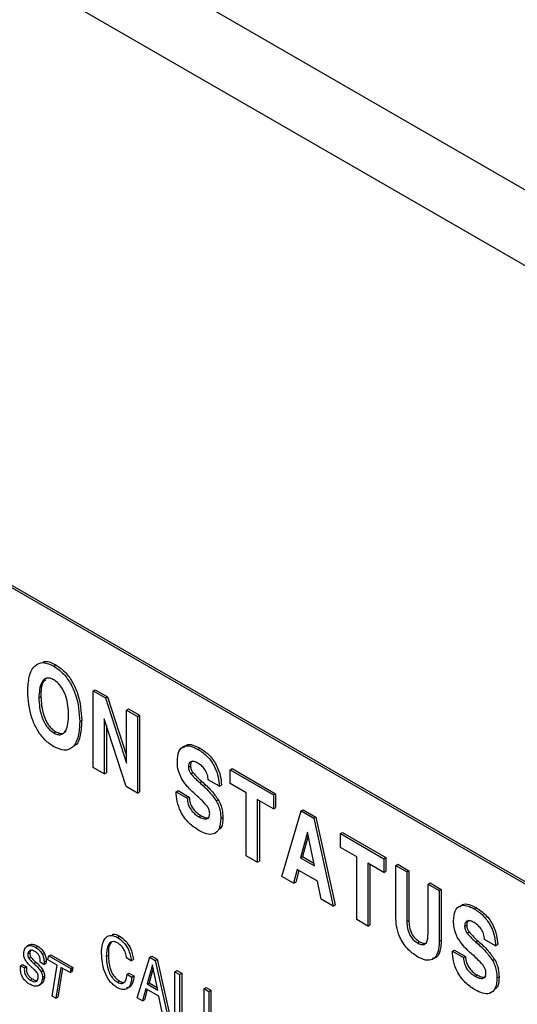
# Model space of a CAD drawing. Units: inches. Extents: x 0.3 to 21.8, y 0.2 to 16.9.
# Drawn here: x 18.4 to 18.7, y 10.5 to 11.1 of the extents above; entities that cross this region are included whole.
import ezdxf

# ---------------------------------------------------------------- set-up
doc = ezdxf.new("R2010")
doc.units = ezdxf.units.IN
doc.header["$MEASUREMENT"] = 0

msp = doc.modelspace()

# ---------------------------------------------------------------- linework, layer by layer
at = {"color": 7, "linetype": 'Continuous', "lineweight": 25}
for p, q in [((19.09348, 10.73134), (15.70378, 12.68817)), ((19.07462, 10.69868), (15.68493, 12.65551)), ((18.8977, 10.44563), (18.21416, 10.84022)), ((18.89888, 10.44631), (18.21534, 10.8409)), ((18.39298, 10.70595), (18.39416, 10.70663)), ((18.41568, 10.69171), (18.41686, 10.69239)), ((18.41568, 10.64768), (18.41568, 10.69171)), ((18.41568, 10.69171), (18.42275, 10.68763)), ((18.41686, 10.69239), (18.42393, 10.68831)), ((18.38444, 10.68773), (18.38562, 10.68841)), ((18.42275, 10.68763), (18.42393, 10.68831)), ((18.42275, 10.68763), (18.43475, 10.65016)), ((18.42393, 10.68831), (18.43475, 10.65452)), ((18.43475, 10.68071), (18.43592, 10.68139)), ((18.43475, 10.68071), (18.4411, 10.67704)), ((18.43475, 10.65016), (18.43475, 10.68071)), ((18.43592, 10.68139), (18.44228, 10.67772)), ((18.4411, 10.67704), (18.44228, 10.67772)), ((18.44228, 10.67772), (18.44228, 10.63368)), ((18.40791, 10.67418), (18.40908, 10.67486)), ((18.43452, 10.6368), (18.42203, 10.67575)), ((18.42203, 10.67575), (18.42203, 10.64401)), ((18.42321, 10.67207), (18.42321, 10.64469)), ((18.4411, 10.67704), (18.4411, 10.633)), ((18.39298, 10.66756), (18.39416, 10.66824)), ((18.47581, 10.65813), (18.47699, 10.65881)), ((18.42203, 10.64401), (18.41568, 10.64768)), ((18.42203, 10.64401), (18.42321, 10.64469)), ((18.47033, 10.64799), (18.47151, 10.64867)), ((18.47172, 10.64416), (18.4729, 10.64484)), ((18.49424, 10.64636), (18.49542, 10.64704)), ((18.49424, 10.63846), (18.49424, 10.64636)), ((18.49424, 10.64636), (18.51918, 10.63197)), ((18.49542, 10.64704), (18.52035, 10.63265)), ((18.47682, 10.63901), (18.478, 10.63969)), ((18.48813, 10.6369), (18.48177, 10.64057)), ((18.50353, 10.63309), (18.49424, 10.63846)), ((18.4411, 10.633), (18.43452, 10.6368)), ((18.4411, 10.633), (18.44228, 10.63368)), ((18.46329, 10.63374), (18.46447, 10.63442)), ((18.46329, 10.63374), (18.46965, 10.63007)), ((18.46447, 10.63442), (18.47083, 10.63075)), ((18.48813, 10.6369), (18.48931, 10.63758)), ((18.50353, 10.59696), (18.50353, 10.63309)), ((18.51918, 10.63197), (18.52035, 10.63265)), ((18.52035, 10.63265), (18.52035, 10.62474)), ((18.46965, 10.63007), (18.47083, 10.63075)), ((18.48628, 10.62853), (18.48746, 10.62921)), ((18.51918, 10.62406), (18.50989, 10.62942)), ((18.50989, 10.62942), (18.50989, 10.59329)), ((18.51107, 10.62874), (18.51107, 10.59397)), ((18.51918, 10.63197), (18.51918, 10.62406)), ((18.51918, 10.62406), (18.52035, 10.62474)), ((18.52402, 10.58514), (18.53508, 10.62279)), ((18.53508, 10.62279), (18.53625, 10.62347)), ((18.53508, 10.62279), (18.54241, 10.61855)), ((18.53625, 10.62347), (18.54359, 10.61923)), ((18.4763, 10.61946), (18.47748, 10.62014)), ((18.48891, 10.6184), (18.49009, 10.61908)), ((18.54241, 10.61855), (18.54359, 10.61923)), ((18.54241, 10.61855), (18.55347, 10.56813)), ((18.54359, 10.61923), (18.55465, 10.56881)), ((18.53875, 10.6105), (18.53476, 10.59587)), ((18.54269, 10.59129), (18.53875, 10.6105)), ((18.5577, 10.60973), (18.55888, 10.61041)), ((18.5577, 10.60973), (18.58263, 10.59533)), ((18.5577, 10.60182), (18.5577, 10.60973)), ((18.55888, 10.61041), (18.58381, 10.59601)), ((18.53918, 10.60843), (18.53594, 10.59655)), ((18.56699, 10.59646), (18.5577, 10.60182)), ((18.50989, 10.59329), (18.50353, 10.59696)), ((18.50989, 10.59329), (18.51107, 10.59397)), ((18.53476, 10.59587), (18.53594, 10.59655)), ((18.53476, 10.59587), (18.54269, 10.59129)), ((18.53594, 10.59655), (18.54238, 10.59284)), ((18.56699, 10.56033), (18.56699, 10.59646)), ((18.58263, 10.58743), (18.57334, 10.59279)), ((18.57334, 10.59279), (18.57334, 10.55666)), ((18.58263, 10.59533), (18.58381, 10.59601)), ((18.58263, 10.59533), (18.58263, 10.58743)), ((18.58381, 10.59601), (18.58381, 10.58811)), ((18.53288, 10.58905), (18.53078, 10.58123)), ((18.53375, 10.58855), (18.53196, 10.58191)), ((18.54443, 10.58238), (18.53288, 10.58905)), ((18.57452, 10.59211), (18.57452, 10.55734)), ((18.58263, 10.58743), (18.58381, 10.58811)), ((18.58943, 10.59141), (18.59061, 10.59209)), ((18.58943, 10.56227), (18.58943, 10.59141)), ((18.58943, 10.59141), (18.59578, 10.58774)), ((18.59061, 10.59209), (18.59696, 10.58842)), ((18.59578, 10.58774), (18.59696, 10.58842)), ((18.59578, 10.58774), (18.59578, 10.55918)), ((18.59696, 10.58842), (18.59696, 10.55986)), ((18.53078, 10.58123), (18.52402, 10.58514)), ((18.53078, 10.58123), (18.53196, 10.58191)), ((18.54652, 10.57215), (18.54443, 10.58238)), ((18.60801, 10.58069), (18.60918, 10.58137)), ((18.60918, 10.58137), (18.61554, 10.5777)), ((18.60801, 10.55212), (18.60801, 10.58069)), ((18.60801, 10.58069), (18.61436, 10.57702)), ((18.61436, 10.57702), (18.61554, 10.5777)), ((18.61436, 10.57702), (18.61436, 10.54787)), ((18.61554, 10.5777), (18.61554, 10.54855)), ((18.55347, 10.56813), (18.54652, 10.57215)), ((18.55347, 10.56813), (18.55465, 10.56881)), ((18.63446, 10.56655), (18.63563, 10.56723)), ((18.57334, 10.55666), (18.56699, 10.56033)), ((18.59578, 10.55918), (18.59696, 10.55986)), ((18.57334, 10.55666), (18.57452, 10.55734)), ((18.62897, 10.55641), (18.63015, 10.55709)), ((18.63036, 10.55258), (18.63154, 10.55326)), ((18.42961, 10.55013), (18.43078, 10.55081)), ((18.60189, 10.54695), (18.60307, 10.54763)), ((18.61436, 10.54787), (18.61554, 10.54855)), ((18.63546, 10.54743), (18.63664, 10.54811)), ((18.64678, 10.54532), (18.64041, 10.54899)), ((18.37905, 10.54577), (18.37757, 10.54492)), ((18.38262, 10.54439), (18.38379, 10.54507)), ((18.62194, 10.54216), (18.62311, 10.54284)), ((18.62194, 10.54216), (18.62829, 10.53849)), ((18.62311, 10.54284), (18.62947, 10.53917)), ((18.64678, 10.54532), (18.64796, 10.546)), ((18.37815, 10.54059), (18.37933, 10.54127)), ((18.37864, 10.53818), (18.37982, 10.53886)), ((18.38645, 10.54027), (18.38763, 10.54095)), ((18.38743, 10.536), (18.38861, 10.53668)), ((18.38968, 10.53721), (18.38988, 10.53837)), ((18.39496, 10.53416), (18.38968, 10.53721)), ((18.38988, 10.53837), (18.39009, 10.53951)), ((18.39009, 10.53951), (18.39127, 10.54019)), ((18.39009, 10.53951), (18.40275, 10.53221)), ((18.39127, 10.54019), (18.40393, 10.53289)), ((18.42319, 10.53922), (18.42437, 10.5399)), ((18.43755, 10.53672), (18.4348, 10.53831)), ((18.43755, 10.53672), (18.43873, 10.5374)), ((18.44089, 10.51539), (18.4482, 10.53869)), ((18.4482, 10.53869), (18.44938, 10.53937)), ((18.4482, 10.53869), (18.45126, 10.53693)), ((18.44938, 10.53937), (18.45243, 10.53761)), ((18.45126, 10.53693), (18.45243, 10.53761)), ((18.45126, 10.53693), (18.45824, 10.50537)), ((18.45243, 10.53761), (18.45942, 10.50605)), ((18.62829, 10.53849), (18.62947, 10.53917)), ((18.64492, 10.53694), (18.6461, 10.53762)), ((18.37393, 10.53388), (18.37511, 10.53456)), ((18.37393, 10.53388), (18.37613, 10.53261)), ((18.37511, 10.53456), (18.37731, 10.53329)), ((18.37613, 10.53261), (18.37731, 10.53329)), ((18.38158, 10.53512), (18.38276, 10.5358)), ((18.38735, 10.53461), (18.38515, 10.53588)), ((18.38575, 10.53038), (18.38693, 10.53106)), ((18.38735, 10.53461), (18.38853, 10.53529)), ((18.39205, 10.51637), (18.39496, 10.53416)), ((18.39711, 10.53292), (18.39419, 10.51513)), ((18.39808, 10.53236), (18.39537, 10.51581)), ((18.40239, 10.52987), (18.39711, 10.53292)), ((18.40256, 10.53104), (18.40239, 10.52987)), ((18.40239, 10.52987), (18.40357, 10.53055)), ((18.40275, 10.53221), (18.40256, 10.53104)), ((18.40256, 10.53104), (18.40374, 10.53172)), ((18.40275, 10.53221), (18.40393, 10.53289)), ((18.40374, 10.53172), (18.40357, 10.53055)), ((18.40393, 10.53289), (18.40374, 10.53172)), ((18.44963, 10.53427), (18.44658, 10.52339)), ((18.45009, 10.53237), (18.44776, 10.52407)), ((18.4497, 10.53423), (18.44963, 10.53427)), ((18.45268, 10.51987), (18.4497, 10.53423)), ((18.46255, 10.53041), (18.46373, 10.53109)), ((18.46255, 10.50289), (18.46255, 10.53041)), ((18.46255, 10.53041), (18.4653, 10.52882)), ((18.46373, 10.53109), (18.46648, 10.5295)), ((18.37948, 10.5256), (18.38066, 10.52628)), ((18.38637, 10.52579), (18.38755, 10.52647)), ((18.3865, 10.52724), (18.38768, 10.52792)), ((18.42959, 10.52438), (18.43077, 10.52506)), ((18.43511, 10.52896), (18.43629, 10.52964)), ((18.43511, 10.52896), (18.43786, 10.52737)), ((18.43629, 10.52964), (18.43904, 10.52805)), ((18.43786, 10.52737), (18.43904, 10.52805)), ((18.4653, 10.52882), (18.46648, 10.5295)), ((18.4653, 10.52882), (18.4653, 10.50447)), ((18.46648, 10.5295), (18.46648, 10.50515)), ((18.63494, 10.52787), (18.63612, 10.52855)), ((18.64756, 10.52682), (18.64873, 10.5275)), ((18.38436, 10.52247), (18.38583, 10.52332)), ((18.4458, 10.52067), (18.44388, 10.51366)), ((18.44666, 10.52017), (18.44506, 10.51434)), ((18.45338, 10.51629), (18.4458, 10.52067)), ((18.44658, 10.52339), (18.44776, 10.52407)), ((18.44658, 10.52339), (18.45268, 10.51987)), ((18.44776, 10.52407), (18.45236, 10.52142)), ((18.47932, 10.52072), (18.4805, 10.5214)), ((18.47932, 10.4932), (18.47932, 10.52072)), ((18.47932, 10.52072), (18.48207, 10.51914)), ((18.4805, 10.5214), (18.48325, 10.51982)), ((18.48207, 10.51914), (18.48325, 10.51982)), ((18.48207, 10.51914), (18.48207, 10.49479)), ((18.48325, 10.51982), (18.48325, 10.49547)), ((18.39419, 10.51513), (18.39205, 10.51637)), ((18.39419, 10.51513), (18.39537, 10.51581)), ((18.44388, 10.51366), (18.44089, 10.51539)), ((18.44388, 10.51366), (18.44506, 10.51434)), ((18.45529, 10.50708), (18.45338, 10.51629))]:
    msp.add_line(p, q, dxfattribs=at)
for points, knots in [([(18.37808, 10.6914), (18.37822, 10.69435), (18.37849, 10.70025), (18.38151, 10.70636), (18.38675, 10.70877), (18.3909, 10.70689), (18.39298, 10.70595)], [0, 0, 0, 0, 0.281061, 0.560888, 0.780378, 1, 1, 1, 1]), ([(18.38617, 10.70785), (18.38681, 10.70818), (18.38896, 10.7093), (18.39201, 10.70773), (18.39416, 10.70663)], [0, 0, 0, 0, 0.297739, 1, 1, 1, 1]), ([(18.39298, 10.70595), (18.39474, 10.70475), (18.39825, 10.70237), (18.4027, 10.69622), (18.40712, 10.68636), (18.40758, 10.6792), (18.40791, 10.67418)], [0, 0, 0, 0, 0.1869446, 0.37358, 0.5608047, 1, 1, 1, 1]), ([(18.39416, 10.70663), (18.39592, 10.70543), (18.39943, 10.70305), (18.40388, 10.6969), (18.4083, 10.68704), (18.40876, 10.67988), (18.40908, 10.67486)], [0, 0, 0, 0, 0.1869446, 0.37358, 0.5608047, 1, 1, 1, 1]), ([(18.39298, 10.69804), (18.39225, 10.6984), (18.39078, 10.69912), (18.38813, 10.69908), (18.38494, 10.69599), (18.38464, 10.69103), (18.38444, 10.68773)], [0, 0, 0, 0, 0.125533, 0.251013, 0.500645, 1, 1, 1, 1]), ([(18.38832, 10.69817), (18.38796, 10.6979), (18.38568, 10.69619), (18.38565, 10.69197), (18.38562, 10.68841)], [0, 0, 0, 0, 0.156995, 1, 1, 1, 1]), ([(18.40155, 10.67785), (18.40135, 10.6814), (18.40105, 10.68671), (18.39784, 10.69349), (18.39518, 10.69659), (18.39371, 10.69756), (18.39298, 10.69804)], [0, 0, 0, 0, 0.49936, 0.748959, 0.87445, 1, 1, 1, 1]), ([(18.39298, 10.65965), (18.39122, 10.66085), (18.38771, 10.66324), (18.38327, 10.66938), (18.37887, 10.67924), (18.37841, 10.68639), (18.37808, 10.6914)], [0, 0, 0, 0, 0.186932, 0.373567, 0.560785, 1, 1, 1, 1]), ([(18.38444, 10.68773), (18.38464, 10.68419), (18.38494, 10.67889), (18.38813, 10.67212), (18.39078, 10.66902), (18.39225, 10.66804), (18.39298, 10.66756)], [0, 0, 0, 0, 0.499401, 0.748981, 0.874461, 1, 1, 1, 1]), ([(18.38562, 10.68841), (18.38582, 10.68487), (18.38612, 10.67957), (18.38931, 10.6728), (18.39196, 10.6697), (18.39342, 10.66872), (18.39416, 10.66824)], [0, 0, 0, 0, 0.499401, 0.748981, 0.874461, 1, 1, 1, 1]), ([(18.39298, 10.66756), (18.39371, 10.6672), (18.39518, 10.66648), (18.39784, 10.66651), (18.40104, 10.66958), (18.40135, 10.67455), (18.40155, 10.67785)], [0, 0, 0, 0, 0.125544, 0.25104, 0.500646, 1, 1, 1, 1]), ([(18.40791, 10.67418), (18.40777, 10.67123), (18.4075, 10.66533), (18.40448, 10.6592), (18.39921, 10.65682), (18.39506, 10.65871), (18.39298, 10.65965)], [0, 0, 0, 0, 0.28106, 0.560892, 0.78036, 1, 1, 1, 1]), ([(18.40908, 10.67486), (18.4089, 10.67201), (18.40853, 10.6663), (18.40683, 10.66082), (18.40473, 10.66006), (18.40466, 10.66004)], [0, 0, 0, 0, 0.492133, 0.982114, 1, 1, 1, 1]), ([(18.39416, 10.66824), (18.39489, 10.66788), (18.39635, 10.66718), (18.3986, 10.6671), (18.39953, 10.6682), (18.40005, 10.66881)], [0, 0, 0, 0, 0.3054495, 0.6107805, 1, 1, 1, 1]), ([(18.46754, 10.65898), (18.46802, 10.65961), (18.46924, 10.66121), (18.47286, 10.66087), (18.47561, 10.6595), (18.47699, 10.65881)], [0, 0, 0, 0, 0.246832, 0.622797, 1, 1, 1, 1]), ([(18.46398, 10.6513), (18.46411, 10.65328), (18.46438, 10.65724), (18.46745, 10.66031), (18.47163, 10.66025), (18.47442, 10.65884), (18.47581, 10.65813)], [0, 0, 0, 0, 0.280349, 0.559027, 0.779151, 1, 1, 1, 1]), ([(18.47581, 10.65813), (18.47765, 10.65691), (18.48132, 10.65448), (18.48561, 10.64828), (18.4877, 10.64211), (18.48799, 10.63864), (18.48813, 10.6369)], [0, 0, 0, 0, 0.280219, 0.558805, 0.779071, 1, 1, 1, 1]), ([(18.47699, 10.65881), (18.47883, 10.65759), (18.4825, 10.65516), (18.48678, 10.64896), (18.48888, 10.64279), (18.48917, 10.63932), (18.48931, 10.63758)], [0, 0, 0, 0, 0.280219, 0.558805, 0.779071, 1, 1, 1, 1]), ([(18.46631, 10.64146), (18.46551, 10.64337), (18.46407, 10.64681), (18.46401, 10.64993), (18.46398, 10.6513)], [0, 0, 0, 0, 0.557583, 1, 1, 1, 1]), ([(18.4759, 10.65018), (18.47513, 10.65057), (18.47359, 10.65135), (18.47166, 10.65125), (18.47048, 10.65), (18.47038, 10.64866), (18.47033, 10.64799)], [0, 0, 0, 0, 0.280645, 0.560193, 0.779851, 1, 1, 1, 1]), ([(18.47273, 10.65157), (18.47237, 10.65128), (18.47163, 10.65067), (18.47155, 10.64936), (18.47151, 10.64867)], [0, 0, 0, 0, 0.475352, 1, 1, 1, 1]), ([(18.48177, 10.64057), (18.48166, 10.6416), (18.48143, 10.64366), (18.47983, 10.64669), (18.47787, 10.64891), (18.47655, 10.64975), (18.4759, 10.65018)], [0, 0, 0, 0, 0.27976, 0.558676, 0.779114, 1, 1, 1, 1]), ([(18.47033, 10.64799), (18.47041, 10.64726), (18.47055, 10.64596), (18.47136, 10.64471), (18.47172, 10.64416)], [0, 0, 0, 0, 0.558932, 1, 1, 1, 1]), ([(18.47151, 10.64867), (18.47158, 10.64794), (18.47172, 10.64664), (18.47254, 10.64539), (18.4729, 10.64484)], [0, 0, 0, 0, 0.558932, 1, 1, 1, 1]), ([(18.47172, 10.64416), (18.47263, 10.64311), (18.47427, 10.64123), (18.47604, 10.63969), (18.47682, 10.63901)], [0, 0, 0, 0, 0.559266, 1, 1, 1, 1]), ([(18.4729, 10.64484), (18.47381, 10.64379), (18.47545, 10.64191), (18.47722, 10.64037), (18.478, 10.63969)], [0, 0, 0, 0, 0.559266, 1, 1, 1, 1]), ([(18.47468, 10.63192), (18.47297, 10.63345), (18.46991, 10.63617), (18.46741, 10.63984), (18.46631, 10.64146)], [0, 0, 0, 0, 0.560987, 1, 1, 1, 1]), ([(18.47682, 10.63901), (18.47873, 10.63732), (18.48214, 10.6343), (18.48502, 10.63029), (18.48628, 10.62853)], [0, 0, 0, 0, 0.560971, 1, 1, 1, 1]), ([(18.478, 10.63969), (18.47991, 10.638), (18.48332, 10.63498), (18.4862, 10.63097), (18.48746, 10.62921)], [0, 0, 0, 0, 0.560971, 1, 1, 1, 1]), ([(18.47635, 10.61153), (18.47441, 10.61279), (18.47054, 10.61532), (18.46589, 10.62174), (18.46363, 10.62829), (18.46341, 10.63192), (18.46329, 10.63374)], [0, 0, 0, 0, 0.280521, 0.55907, 0.779113, 1, 1, 1, 1]), ([(18.46965, 10.63007), (18.46974, 10.62892), (18.46994, 10.62663), (18.4718, 10.62318), (18.47409, 10.62086), (18.47556, 10.61992), (18.4763, 10.61946)], [0, 0, 0, 0, 0.280016, 0.558287, 0.778894, 1, 1, 1, 1]), ([(18.47083, 10.63075), (18.47092, 10.6296), (18.47111, 10.62731), (18.47298, 10.62386), (18.47527, 10.62154), (18.47674, 10.6206), (18.47748, 10.62014)], [0, 0, 0, 0, 0.280016, 0.558287, 0.778894, 1, 1, 1, 1]), ([(18.48089, 10.62572), (18.47977, 10.62698), (18.47777, 10.62923), (18.47563, 10.6311), (18.47468, 10.63192)], [0, 0, 0, 0, 0.559333, 1, 1, 1, 1]), ([(18.48628, 10.62853), (18.48678, 10.62757), (18.48777, 10.62567), (18.48873, 10.62213), (18.48885, 10.61982), (18.48891, 10.6184)], [0, 0, 0, 0, 0.279809, 0.559906, 1, 1, 1, 1]), ([(18.48746, 10.62921), (18.48795, 10.62825), (18.48895, 10.62635), (18.48991, 10.62281), (18.49002, 10.6205), (18.49009, 10.61908)], [0, 0, 0, 0, 0.279809, 0.559906, 1, 1, 1, 1]), ([(18.4763, 10.61946), (18.47712, 10.61903), (18.47877, 10.61817), (18.4809, 10.61804), (18.48237, 10.61909), (18.4825, 10.62051), (18.48257, 10.62123)], [0, 0, 0, 0, 0.2810812, 0.5611325, 0.7804553, 1, 1, 1, 1]), ([(18.48257, 10.62123), (18.48255, 10.62163), (18.4825, 10.62244), (18.482, 10.62405), (18.48131, 10.62509), (18.48089, 10.62572)], [0, 0, 0, 0, 0.280526, 0.560824, 1, 1, 1, 1]), ([(18.48891, 10.6184), (18.48877, 10.61633), (18.48848, 10.61218), (18.48515, 10.60912), (18.48073, 10.60929), (18.47781, 10.61078), (18.47635, 10.61153)], [0, 0, 0, 0, 0.280212, 0.55885, 0.779057, 1, 1, 1, 1]), ([(18.47748, 10.62014), (18.47829, 10.61973), (18.4799, 10.61891), (18.48177, 10.61858), (18.48238, 10.61916), (18.4825, 10.61927)], [0, 0, 0, 0, 0.4485998, 0.8955559, 1, 1, 1, 1]), ([(18.49009, 10.61908), (18.49005, 10.61687), (18.48998, 10.61366), (18.48818, 10.61234), (18.48761, 10.61193)], [0, 0, 0, 0, 0.6893862, 1, 1, 1, 1]), ([(18.62262, 10.55972), (18.62276, 10.5617), (18.62302, 10.56565), (18.62609, 10.56873), (18.63027, 10.56867), (18.63306, 10.56726), (18.63446, 10.56655)], [0, 0, 0, 0, 0.280349, 0.559027, 0.779151, 1, 1, 1, 1]), ([(18.62618, 10.5674), (18.62666, 10.56803), (18.62788, 10.56963), (18.6315, 10.56929), (18.63425, 10.56791), (18.63563, 10.56723)], [0, 0, 0, 0, 0.246832, 0.622797, 1, 1, 1, 1]), ([(18.63446, 10.56655), (18.6363, 10.56533), (18.63996, 10.5629), (18.64425, 10.5567), (18.64635, 10.55053), (18.64663, 10.54706), (18.64678, 10.54532)], [0, 0, 0, 0, 0.280219, 0.558805, 0.779071, 1, 1, 1, 1]), ([(18.63563, 10.56723), (18.63747, 10.56601), (18.64114, 10.56358), (18.64543, 10.55738), (18.64752, 10.55121), (18.64781, 10.54774), (18.64796, 10.546)], [0, 0, 0, 0, 0.280219, 0.558805, 0.779071, 1, 1, 1, 1]), ([(18.60189, 10.53905), (18.59989, 10.54039), (18.5959, 10.54308), (18.5915, 10.55011), (18.58966, 10.55674), (18.5895, 10.56042), (18.58943, 10.56227)], [0, 0, 0, 0, 0.280027, 0.558316, 0.778814, 1, 1, 1, 1]), ([(18.59578, 10.55918), (18.59583, 10.55796), (18.59593, 10.55553), (18.59715, 10.55168), (18.59945, 10.54857), (18.60108, 10.54749), (18.60189, 10.54695)], [0, 0, 0, 0, 0.281137, 0.560316, 0.779657, 1, 1, 1, 1]), ([(18.59696, 10.55986), (18.59701, 10.55864), (18.5971, 10.55621), (18.59833, 10.55236), (18.60063, 10.54925), (18.60226, 10.54817), (18.60307, 10.54763)], [0, 0, 0, 0, 0.281137, 0.560316, 0.779657, 1, 1, 1, 1]), ([(18.62495, 10.54987), (18.62415, 10.55179), (18.62271, 10.55523), (18.62265, 10.55834), (18.62262, 10.55972)], [0, 0, 0, 0, 0.557583, 1, 1, 1, 1]), ([(18.63454, 10.55859), (18.63377, 10.55899), (18.63224, 10.55977), (18.6303, 10.55967), (18.62912, 10.55842), (18.62902, 10.55708), (18.62897, 10.55641)], [0, 0, 0, 0, 0.2806452, 0.5601931, 0.7798514, 1, 1, 1, 1]), ([(18.63137, 10.55998), (18.63101, 10.55969), (18.63027, 10.55908), (18.63019, 10.55778), (18.63015, 10.55709)], [0, 0, 0, 0, 0.475352, 1, 1, 1, 1]), ([(18.64041, 10.54899), (18.6403, 10.55002), (18.64007, 10.55207), (18.63847, 10.55511), (18.63651, 10.55733), (18.6352, 10.55817), (18.63454, 10.55859)], [0, 0, 0, 0, 0.27976, 0.558676, 0.779114, 1, 1, 1, 1]), ([(18.62897, 10.55641), (18.62905, 10.55568), (18.62919, 10.55438), (18.63, 10.55313), (18.63036, 10.55258)], [0, 0, 0, 0, 0.558932, 1, 1, 1, 1]), ([(18.63015, 10.55709), (18.63023, 10.55636), (18.63037, 10.55506), (18.63118, 10.55381), (18.63154, 10.55326)], [0, 0, 0, 0, 0.558932, 1, 1, 1, 1]), ([(18.63154, 10.55326), (18.63246, 10.55221), (18.63409, 10.55033), (18.63586, 10.54879), (18.63664, 10.54811)], [0, 0, 0, 0, 0.559266, 1, 1, 1, 1]), ([(18.42044, 10.54105), (18.42053, 10.54287), (18.4207, 10.5465), (18.42261, 10.5502), (18.42577, 10.55182), (18.42833, 10.55069), (18.42961, 10.55013)], [0, 0, 0, 0, 0.2810059, 0.5610096, 0.7805845, 1, 1, 1, 1]), ([(18.42952, 10.547), (18.42897, 10.54727), (18.42787, 10.54781), (18.4259, 10.54776), (18.42354, 10.54542), (18.42333, 10.5417), (18.42319, 10.53922)], [0, 0, 0, 0, 0.125575, 0.250948, 0.500458, 1, 1, 1, 1]), ([(18.42646, 10.5517), (18.42667, 10.5518), (18.42781, 10.55238), (18.42945, 10.55152), (18.43078, 10.55081)], [0, 0, 0, 0, 0.184769, 1, 1, 1, 1]), ([(18.42961, 10.55013), (18.43076, 10.54935), (18.43305, 10.54779), (18.43566, 10.54389), (18.43708, 10.54006), (18.4374, 10.53783), (18.43755, 10.53672)], [0, 0, 0, 0, 0.279846, 0.558774, 0.77913, 1, 1, 1, 1]), ([(18.43078, 10.55081), (18.43193, 10.55003), (18.43423, 10.54847), (18.43684, 10.54457), (18.43826, 10.54074), (18.43857, 10.53851), (18.43873, 10.5374)], [0, 0, 0, 0, 0.279846, 0.558774, 0.77913, 1, 1, 1, 1]), ([(18.60189, 10.54695), (18.60258, 10.5466), (18.60396, 10.5459), (18.60585, 10.54595), (18.60775, 10.54763), (18.6079, 10.55027), (18.60801, 10.55212)], [0, 0, 0, 0, 0.187443, 0.374295, 0.561134, 1, 1, 1, 1]), ([(18.61436, 10.54787), (18.61425, 10.54564), (18.61402, 10.5412), (18.61115, 10.53707), (18.60658, 10.53669), (18.60346, 10.53826), (18.60189, 10.53905)], [0, 0, 0, 0, 0.280794, 0.559643, 0.779368, 1, 1, 1, 1]), ([(18.60307, 10.54763), (18.60375, 10.5473), (18.60511, 10.54663), (18.60662, 10.54649), (18.60713, 10.54697), (18.60722, 10.54706)], [0, 0, 0, 0, 0.450494, 0.89957, 1, 1, 1, 1]), ([(18.61554, 10.54855), (18.61541, 10.54638), (18.61514, 10.54204), (18.61307, 10.53815), (18.61092, 10.53809), (18.61051, 10.53808)], [0, 0, 0, 0, 0.449675, 0.896233, 1, 1, 1, 1]), ([(18.63332, 10.54034), (18.63161, 10.54186), (18.62855, 10.54459), (18.62605, 10.54826), (18.62495, 10.54987)], [0, 0, 0, 0, 0.560987, 1, 1, 1, 1]), ([(18.63036, 10.55258), (18.63128, 10.55153), (18.63292, 10.54965), (18.63468, 10.54811), (18.63546, 10.54743)], [0, 0, 0, 0, 0.559266, 1, 1, 1, 1]), ([(18.63546, 10.54743), (18.63738, 10.54574), (18.64079, 10.54271), (18.64366, 10.5387), (18.64492, 10.53694)], [0, 0, 0, 0, 0.560971, 1, 1, 1, 1]), ([(18.63664, 10.54811), (18.63856, 10.54642), (18.64197, 10.54339), (18.64484, 10.53938), (18.6461, 10.53762)], [0, 0, 0, 0, 0.560971, 1, 1, 1, 1]), ([(18.37575, 10.54042), (18.37575, 10.54067), (18.37576, 10.54112), (18.37582, 10.54153), (18.37585, 10.5417)], [0, 0, 0, 0, 0.559785, 1, 1, 1, 1]), ([(18.37585, 10.5417), (18.37608, 10.54259), (18.37654, 10.54436), (18.37835, 10.5455), (18.38048, 10.54546), (18.3819, 10.54475), (18.38262, 10.54439)], [0, 0, 0, 0, 0.279964, 0.559382, 0.77954, 1, 1, 1, 1]), ([(18.38221, 10.54208), (18.38167, 10.54236), (18.38058, 10.54292), (18.37922, 10.54279), (18.37843, 10.54188), (18.37825, 10.54102), (18.37815, 10.54059)], [0, 0, 0, 0, 0.280547, 0.559371, 0.779337, 1, 1, 1, 1]), ([(18.379, 10.54552), (18.37924, 10.54572), (18.37994, 10.54629), (18.38168, 10.54611), (18.38309, 10.54542), (18.38379, 10.54507)], [0, 0, 0, 0, 0.208624, 0.604041, 1, 1, 1, 1]), ([(18.37986, 10.54268), (18.3798, 10.54262), (18.37949, 10.5423), (18.3794, 10.54173), (18.37933, 10.54127)], [0, 0, 0, 0, 0.194931, 1, 1, 1, 1]), ([(18.38515, 10.53588), (18.38519, 10.53647), (18.38528, 10.53764), (18.38469, 10.53967), (18.38348, 10.54126), (18.38264, 10.54181), (18.38221, 10.54208)], [0, 0, 0, 0, 0.281175, 0.559725, 0.779202, 1, 1, 1, 1]), ([(18.38262, 10.54439), (18.38345, 10.54384), (18.38493, 10.54286), (18.38599, 10.54106), (18.38645, 10.54027)], [0, 0, 0, 0, 0.56019, 1, 1, 1, 1]), ([(18.38379, 10.54507), (18.38463, 10.54452), (18.38611, 10.54354), (18.38717, 10.54174), (18.38763, 10.54095)], [0, 0, 0, 0, 0.56019, 1, 1, 1, 1]), ([(18.42607, 10.547), (18.42591, 10.54687), (18.42434, 10.54561), (18.42435, 10.54259), (18.42437, 10.5399)], [0, 0, 0, 0, 0.106258, 1, 1, 1, 1]), ([(18.4348, 10.53831), (18.43467, 10.53924), (18.43439, 10.5411), (18.43304, 10.54383), (18.43128, 10.54586), (18.43011, 10.54662), (18.42952, 10.547)], [0, 0, 0, 0, 0.280407, 0.559403, 0.779401, 1, 1, 1, 1]), ([(18.63499, 10.51994), (18.63305, 10.52121), (18.62918, 10.52374), (18.62453, 10.53015), (18.62227, 10.53671), (18.62205, 10.54034), (18.62194, 10.54216)], [0, 0, 0, 0, 0.280521, 0.55907, 0.779113, 1, 1, 1, 1]), ([(18.3765, 10.53736), (18.37625, 10.53796), (18.37578, 10.53902), (18.37576, 10.53999), (18.37575, 10.54042)], [0, 0, 0, 0, 0.558232, 1, 1, 1, 1]), ([(18.38068, 10.53268), (18.37983, 10.53343), (18.3783, 10.53475), (18.37705, 10.53657), (18.3765, 10.53736)], [0, 0, 0, 0, 0.56141, 1, 1, 1, 1]), ([(18.37815, 10.54059), (18.37812, 10.54018), (18.37807, 10.5396), (18.37834, 10.53872), (18.37854, 10.53836), (18.37864, 10.53818)], [0, 0, 0, 0, 0.558702, 0.779398, 1, 1, 1, 1]), ([(18.37864, 10.53818), (18.37916, 10.53754), (18.38009, 10.53641), (18.38112, 10.53551), (18.38158, 10.53512)], [0, 0, 0, 0, 0.558606, 1, 1, 1, 1]), ([(18.37933, 10.54127), (18.3793, 10.54086), (18.37925, 10.54028), (18.37952, 10.5394), (18.37972, 10.53904), (18.37982, 10.53886)], [0, 0, 0, 0, 0.558702, 0.779398, 1, 1, 1, 1]), ([(18.37982, 10.53886), (18.38034, 10.53822), (18.38127, 10.53709), (18.3823, 10.5362), (18.38276, 10.5358)], [0, 0, 0, 0, 0.558606, 1, 1, 1, 1]), ([(18.38645, 10.54027), (18.38678, 10.53943), (18.38737, 10.53795), (18.38741, 10.53659), (18.38743, 10.536)], [0, 0, 0, 0, 0.558768, 1, 1, 1, 1]), ([(18.38743, 10.536), (18.38743, 10.53573), (18.38742, 10.53525), (18.38737, 10.5348), (18.38735, 10.53461)], [0, 0, 0, 0, 0.559913, 1, 1, 1, 1]), ([(18.38763, 10.54095), (18.38796, 10.54011), (18.38855, 10.53863), (18.38859, 10.53728), (18.38861, 10.53668)], [0, 0, 0, 0, 0.558768, 1, 1, 1, 1]), ([(18.38861, 10.53668), (18.38861, 10.53641), (18.3886, 10.53593), (18.38855, 10.53548), (18.38853, 10.53529)], [0, 0, 0, 0, 0.559913, 1, 1, 1, 1]), ([(18.4293, 10.52137), (18.42858, 10.52184), (18.42714, 10.52279), (18.42447, 10.52569), (18.42102, 10.53226), (18.42068, 10.53753), (18.42044, 10.54105)], [0, 0, 0, 0, 0.12579, 0.251432, 0.501168, 1, 1, 1, 1]), ([(18.42319, 10.53922), (18.42331, 10.53659), (18.42347, 10.5333), (18.42521, 10.52907), (18.42643, 10.52709), (18.42796, 10.52544), (18.42905, 10.52473), (18.42959, 10.52438)], [0, 0, 0, 0, 0.498555, 0.624031, 0.749319, 0.874566, 1, 1, 1, 1]), ([(18.42437, 10.5399), (18.42449, 10.53727), (18.42464, 10.53398), (18.42639, 10.52975), (18.42761, 10.52777), (18.42914, 10.52612), (18.43023, 10.52541), (18.43077, 10.52506)], [0, 0, 0, 0, 0.498555, 0.624031, 0.749319, 0.874566, 1, 1, 1, 1]), ([(18.62829, 10.53849), (18.62839, 10.53734), (18.62858, 10.53505), (18.63044, 10.53159), (18.63273, 10.52928), (18.63421, 10.52834), (18.63494, 10.52787)], [0, 0, 0, 0, 0.280016, 0.558287, 0.778894, 1, 1, 1, 1]), ([(18.62947, 10.53917), (18.62957, 10.53802), (18.62976, 10.53573), (18.63162, 10.53227), (18.63391, 10.52996), (18.63538, 10.52902), (18.63612, 10.52855)], [0, 0, 0, 0, 0.280016, 0.558287, 0.778894, 1, 1, 1, 1]), ([(18.63953, 10.53414), (18.63841, 10.5354), (18.63641, 10.53765), (18.63427, 10.53952), (18.63332, 10.54034)], [0, 0, 0, 0, 0.559333, 1, 1, 1, 1]), ([(18.64492, 10.53694), (18.64542, 10.53599), (18.64642, 10.53409), (18.64738, 10.53055), (18.64749, 10.52824), (18.64756, 10.52682)], [0, 0, 0, 0, 0.279809, 0.559906, 1, 1, 1, 1]), ([(18.6461, 10.53762), (18.6466, 10.53667), (18.64759, 10.53477), (18.64856, 10.53123), (18.64867, 10.52892), (18.64873, 10.5275)], [0, 0, 0, 0, 0.279809, 0.559906, 1, 1, 1, 1]), ([(18.37386, 10.53235), (18.37386, 10.53265), (18.37387, 10.53317), (18.37391, 10.53366), (18.37393, 10.53388)], [0, 0, 0, 0, 0.559924, 1, 1, 1, 1]), ([(18.37487, 10.52764), (18.37452, 10.52856), (18.37391, 10.53021), (18.37387, 10.5317), (18.37386, 10.53235)], [0, 0, 0, 0, 0.558377, 1, 1, 1, 1]), ([(18.37613, 10.53261), (18.37609, 10.53194), (18.37602, 10.5306), (18.3767, 10.52833), (18.37806, 10.52653), (18.379, 10.52591), (18.37948, 10.5256)], [0, 0, 0, 0, 0.281183, 0.55984, 0.779273, 1, 1, 1, 1]), ([(18.37731, 10.53329), (18.37727, 10.53262), (18.37719, 10.53128), (18.37788, 10.52901), (18.37923, 10.52721), (18.38018, 10.52659), (18.38066, 10.52628)], [0, 0, 0, 0, 0.281183, 0.55984, 0.779273, 1, 1, 1, 1]), ([(18.38362, 10.52951), (18.38311, 10.53018), (18.38219, 10.53136), (18.38114, 10.53228), (18.38068, 10.53268)], [0, 0, 0, 0, 0.558322, 1, 1, 1, 1]), ([(18.38158, 10.53512), (18.38244, 10.53437), (18.38397, 10.53303), (18.38521, 10.53119), (18.38575, 10.53038)], [0, 0, 0, 0, 0.561469, 1, 1, 1, 1]), ([(18.38276, 10.5358), (18.38362, 10.53505), (18.38515, 10.53371), (18.38639, 10.53187), (18.38693, 10.53106)], [0, 0, 0, 0, 0.561469, 1, 1, 1, 1]), ([(18.38575, 10.53038), (18.386, 10.52977), (18.38645, 10.52868), (18.38649, 10.52768), (18.3865, 10.52724)], [0, 0, 0, 0, 0.558356, 1, 1, 1, 1]), ([(18.38693, 10.53106), (18.38718, 10.53045), (18.38763, 10.52936), (18.38767, 10.52836), (18.38768, 10.52792)], [0, 0, 0, 0, 0.558356, 1, 1, 1, 1]), ([(18.64122, 10.52964), (18.64119, 10.53005), (18.64114, 10.53086), (18.64064, 10.53247), (18.63995, 10.53351), (18.63953, 10.53414)], [0, 0, 0, 0, 0.280526, 0.560824, 1, 1, 1, 1]), ([(18.37907, 10.52329), (18.37817, 10.52386), (18.37657, 10.52488), (18.37538, 10.5268), (18.37487, 10.52764)], [0, 0, 0, 0, 0.561142, 1, 1, 1, 1]), ([(18.38637, 10.52579), (18.38612, 10.52487), (18.3856, 10.52303), (18.3836, 10.52199), (18.38133, 10.52215), (18.37983, 10.52291), (18.37907, 10.52329)], [0, 0, 0, 0, 0.279716, 0.559067, 0.779366, 1, 1, 1, 1]), ([(18.37948, 10.5256), (18.38006, 10.52529), (18.38122, 10.52469), (18.38275, 10.52458), (18.38373, 10.52539), (18.38394, 10.5263), (18.38404, 10.52675)], [0, 0, 0, 0, 0.280752, 0.560041, 0.779688, 1, 1, 1, 1]), ([(18.38066, 10.52628), (18.38125, 10.52595), (18.38229, 10.52537), (18.3832, 10.52543), (18.38359, 10.52546)], [0, 0, 0, 0, 0.565969, 1, 1, 1, 1]), ([(18.38404, 10.52675), (18.38409, 10.52722), (18.38417, 10.52787), (18.38394, 10.52887), (18.38373, 10.5293), (18.38362, 10.52951)], [0, 0, 0, 0, 0.559533, 0.779999, 1, 1, 1, 1]), ([(18.38755, 10.52647), (18.38733, 10.52549), (18.387, 10.52403), (18.38592, 10.52357), (18.38557, 10.52342)], [0, 0, 0, 0, 0.6736841, 1, 1, 1, 1]), ([(18.3865, 10.52724), (18.3865, 10.52696), (18.38648, 10.52645), (18.38641, 10.52599), (18.38637, 10.52579)], [0, 0, 0, 0, 0.559824, 1, 1, 1, 1]), ([(18.38768, 10.52792), (18.38767, 10.52764), (18.38766, 10.52713), (18.38759, 10.52667), (18.38755, 10.52647)], [0, 0, 0, 0, 0.559824, 1, 1, 1, 1]), ([(18.43786, 10.52737), (18.43769, 10.52594), (18.43734, 10.52309), (18.43541, 10.52038), (18.43245, 10.51984), (18.43035, 10.52086), (18.4293, 10.52137)], [0, 0, 0, 0, 0.28083, 0.560242, 0.779802, 1, 1, 1, 1]), ([(18.42959, 10.52438), (18.43051, 10.52399), (18.43233, 10.52322), (18.43458, 10.52496), (18.43491, 10.52744), (18.43511, 10.52896)], [0, 0, 0, 0, 0.279437, 0.559066, 1, 1, 1, 1]), ([(18.43077, 10.52506), (18.43173, 10.52459), (18.43308, 10.52393), (18.43389, 10.52463), (18.43412, 10.52483)], [0, 0, 0, 0, 0.708513, 1, 1, 1, 1]), ([(18.43904, 10.52805), (18.43885, 10.52665), (18.43849, 10.52385), (18.43693, 10.5212), (18.43528, 10.52109), (18.43479, 10.52106)], [0, 0, 0, 0, 0.4148445, 0.8275932, 1, 1, 1, 1]), ([(18.63494, 10.52787), (18.63577, 10.52745), (18.63741, 10.52659), (18.63954, 10.52646), (18.64101, 10.52751), (18.64115, 10.52893), (18.64122, 10.52964)], [0, 0, 0, 0, 0.281081, 0.561132, 0.780455, 1, 1, 1, 1]), ([(18.64756, 10.52682), (18.64741, 10.52474), (18.64712, 10.5206), (18.64379, 10.51754), (18.63937, 10.5177), (18.63645, 10.5192), (18.63499, 10.51994)], [0, 0, 0, 0, 0.280212, 0.55885, 0.779057, 1, 1, 1, 1]), ([(18.63612, 10.52855), (18.63693, 10.52815), (18.63855, 10.52733), (18.64041, 10.527), (18.64102, 10.52757), (18.64114, 10.52768)], [0, 0, 0, 0, 0.4486, 0.895556, 1, 1, 1, 1]), ([(18.64873, 10.5275), (18.64869, 10.52529), (18.64862, 10.52208), (18.64682, 10.52076), (18.64626, 10.52034)], [0, 0, 0, 0, 0.689386, 1, 1, 1, 1])]:
    msp.add_open_spline(points, degree=3, knots=knots, dxfattribs=at)

doc.saveas('drawing.dxf')
